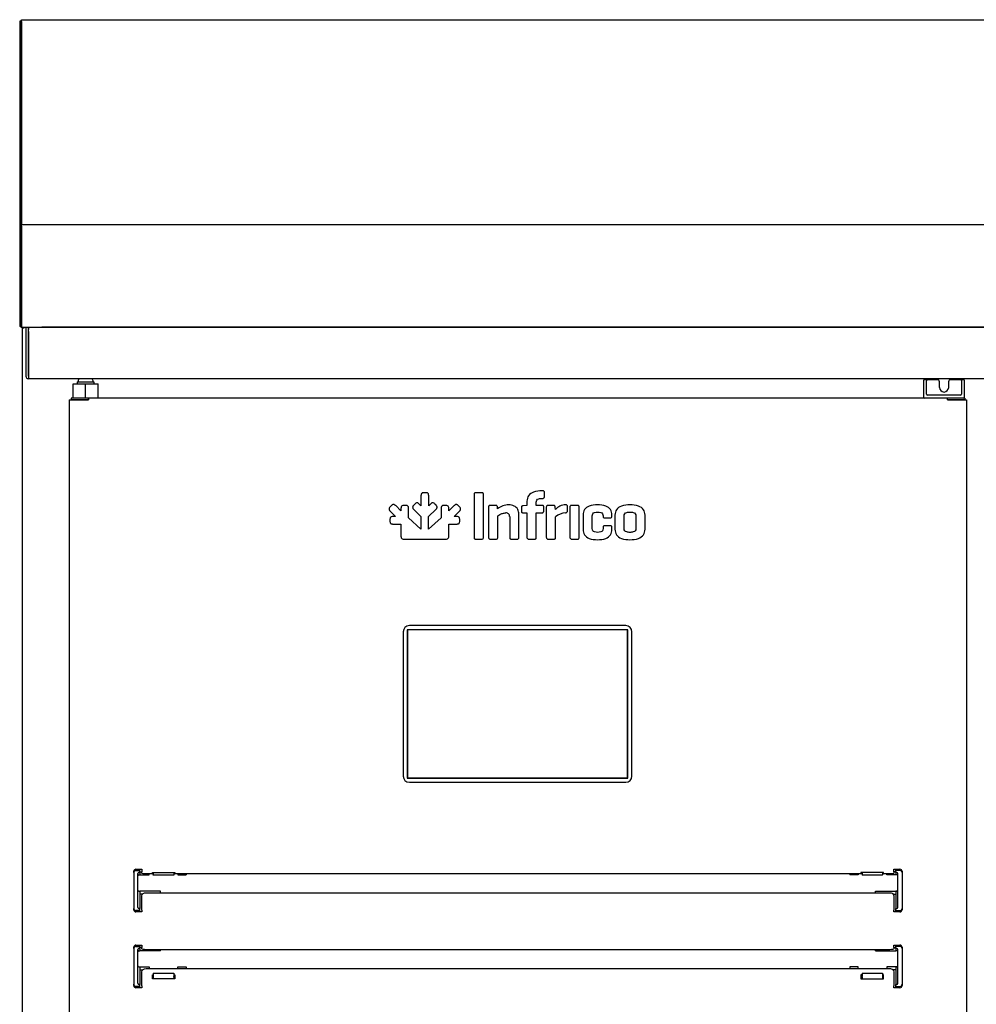
# Model space of a CAD drawing. Units: millimetres. Extents: x 635 to 4107, y 366 to 1401.
# Drawn here: x 2955 to 2978, y 510 to 534 of the extents above; entities that cross this region are included whole.
import ezdxf

# ---------------------------------------------------------------- set-up
doc = ezdxf.new("R2010")
doc.units = ezdxf.units.MM
doc.layers.add('DV30_0', color=7, linetype='Continuous')
doc.layers.add('DV6_0', color=7, linetype='Continuous')

msp = doc.modelspace()

# ---------------------------------------------------------------- linework, layer by layer
at = {"layer": 'DV30_0', "color": 7}
for p, q in [((2954.527, 534.056), (2954.527, 529.646)), ((2954.567, 534.056), (2954.527, 534.056)), ((2954.567, 534.056), (2954.567, 529.646)), ((2954.567, 534.056), (2954.567, 529.581)), ((2954.568, 534.056), (2954.567, 534.056)), ((2954.568, 534.055), (2954.568, 534.096)), ((2954.568, 534.096), (2969.064, 534.096)), ((2954.568, 534.055), (2954.568, 529.598)), ((2969.064, 534.096), (3077.088, 534.096)), ((2954.527, 529.646), (2954.527, 529.096)), ((2954.567, 529.646), (2954.527, 529.646)), ((2954.567, 529.646), (2954.567, 529.096)), ((2954.567, 529.581), (2954.567, 529.096)), ((2954.568, 529.581), (2954.567, 529.581)), ((2954.568, 529.598), (2954.568, 529.597)), ((2954.568, 529.597), (2954.568, 529.096)), ((2954.527, 529.096), (2954.527, 529.055)), ((2954.567, 529.096), (2954.527, 529.096)), ((2954.567, 529.096), (2954.567, 529.096)), ((2954.568, 529.096), (3077.088, 529.096)), ((2954.568, 529.096), (2954.568, 529.096)), ((2954.568, 529.055), (2954.568, 529.096)), ((2954.527, 529.055), (2954.527, 526.636)), ((2954.567, 529.056), (2954.567, 526.636)), ((2954.568, 529.056), (2954.567, 529.056)), ((2954.567, 529.055), (2954.567, 526.636)), ((2954.568, 529.055), (2954.568, 526.636)), ((2954.567, 526.635), (2954.539, 526.607)), ((2954.567, 526.636), (2954.567, 526.636)), ((2954.567, 526.636), (2954.567, 526.636)), ((2954.567, 526.635), (2954.567, 526.595)), ((2954.567, 526.595), (2955.237, 526.595)), ((2954.568, 526.596), (3077.087, 526.596)), ((2954.596, 493.625), (2954.596, 526.565)), ((2954.627, 526.565), (2954.596, 526.565)), ((2954.626, 526.565), (2954.605, 526.586)), ((2954.627, 526.586), (2954.627, 526.595)), ((2954.627, 526.586), (2954.627, 526.565)), ((2954.739, 526.585), (2954.679, 526.585)), ((2954.679, 526.585), (2954.679, 526.485)), ((2954.679, 526.485), (2954.679, 525.395)), ((2954.739, 526.485), (2954.739, 526.585)), ((2954.739, 526.485), (2954.739, 525.395)), ((2954.74, 526.595), (2954.74, 526.535)), ((2954.74, 525.395), (2954.74, 526.535)), ((3076.589, 526.595), (2955.066, 526.595)), ((2955.237, 526.595), (2955.237, 526.596)), ((2955.277, 526.596), (2955.277, 526.595)), ((2956.572, 526.595), (2956.572, 526.596)), ((2956.597, 526.596), (2956.597, 526.595)), ((2969.064, 526.595), (2969.064, 526.596)), ((2969.381, 526.596), (2969.381, 526.595)), ((2973.647, 526.596), (2973.647, 526.595)), ((2975.047, 526.596), (2975.047, 526.595)), ((2975.547, 526.596), (2975.547, 526.595)), ((2954.74, 525.395), (2954.74, 525.335)), ((3076.92, 525.335), (2954.74, 525.335)), ((2955.937, 525.261), (2956.337, 525.261)), ((2955.937, 525.211), (2955.937, 525.261)), ((2956.337, 525.261), (2956.337, 525.211)), ((2976.587, 525.286), (2976.587, 525.029)), ((2976.643, 525.311), (2976.612, 525.311)), ((2976.687, 525.311), (2976.643, 525.311)), ((2976.662, 525.029), (2976.662, 525.28)), ((2976.924, 525.311), (2976.687, 525.311)), ((2976.974, 525.123), (2976.974, 525.261)), ((2977.199, 525.261), (2977.199, 525.123)), ((2977.487, 525.311), (2977.249, 525.311)), ((2977.53, 525.311), (2977.487, 525.311)), ((2977.512, 525.28), (2977.512, 525.029)), ((2977.562, 525.311), (2977.53, 525.311)), ((2977.587, 525.029), (2977.587, 525.286)), ((2955.835, 525.211), (2956.137, 525.211)), ((2955.835, 524.861), (2955.835, 525.211)), ((2956.137, 525.211), (2956.439, 525.211)), ((2956.137, 524.861), (2956.137, 525.211)), ((2956.439, 524.861), (2956.439, 525.211)), ((2976.587, 525.029), (2976.587, 524.955)), ((2976.662, 524.961), (2976.662, 525.029)), ((2977.512, 525.029), (2977.512, 524.961)), ((2977.587, 524.955), (2977.587, 525.029)), ((2955.737, 524.82), (2955.737, 498.57)), ((2955.737, 524.82), (2955.749, 524.82)), ((2955.749, 524.82), (2956.175, 524.82)), ((2956.203, 524.861), (2955.782, 524.861)), ((2955.782, 524.861), (2955.782, 524.821)), ((2956.203, 524.821), (2955.782, 524.821)), ((2955.782, 524.821), (2955.782, 524.821)), ((2955.962, 524.82), (2955.962, 524.821)), ((2956.175, 524.82), (2956.204, 524.82)), ((2977.17, 524.861), (2956.203, 524.861)), ((2956.203, 524.821), (2956.203, 524.861)), ((2956.204, 524.849), (2956.204, 524.82)), ((2976.587, 524.955), (2976.587, 524.886)), ((2976.662, 524.958), (2976.662, 524.961)), ((2977.487, 524.936), (2976.687, 524.936)), ((2977.17, 524.821), (2977.17, 524.861)), ((2977.592, 524.861), (2977.17, 524.861)), ((2977.17, 524.82), (2977.17, 524.849)), ((2977.592, 524.821), (2977.17, 524.821)), ((2977.17, 524.82), (2977.199, 524.82)), ((2977.199, 524.82), (2977.625, 524.82)), ((2977.237, 524.82), (2977.237, 524.821)), ((2977.512, 524.961), (2977.512, 524.958)), ((2977.587, 524.886), (2977.587, 524.955)), ((2977.592, 524.861), (2977.592, 524.821)), ((2977.592, 524.821), (2977.592, 524.821)), ((2977.625, 524.82), (2977.637, 524.82)), ((2977.637, 524.82), (2977.637, 498.57)), ((2969.317, 519.309), (2964.037, 519.309)), ((2963.887, 519.159), (2963.887, 515.639)), ((2969.367, 519.209), (2963.987, 519.209)), ((2963.987, 519.209), (2963.987, 515.589)), ((2963.992, 519.204), (2963.992, 515.594)), ((2969.362, 519.204), (2963.992, 519.204)), ((2969.362, 515.594), (2969.362, 519.204)), ((2969.367, 515.589), (2969.367, 519.209)), ((2969.467, 515.639), (2969.467, 519.159)), ((2963.987, 515.589), (2969.367, 515.589)), ((2963.992, 515.594), (2969.362, 515.594)), ((2964.037, 515.489), (2969.317, 515.489)), ((2957.312, 513.282), (2957.312, 513.314)), ((2957.312, 513.282), (2957.312, 512.407)), ((2957.362, 513.364), (2957.512, 513.364)), ((2957.362, 513.332), (2957.462, 513.332)), ((2957.412, 512.431), (2957.412, 513.257)), ((2957.437, 513.282), (2957.462, 513.282)), ((2957.437, 513.229), (2957.462, 513.229)), ((2957.462, 513.332), (2957.462, 513.364)), ((2957.462, 513.307), (2957.462, 513.332)), ((2957.462, 513.282), (2957.462, 513.307)), ((2957.462, 513.304), (2957.512, 513.304)), ((2957.462, 513.282), (2957.462, 513.229)), ((2957.462, 513.229), (2957.687, 513.229)), ((2957.512, 513.364), (2957.512, 513.344)), ((2957.512, 513.344), (2957.512, 513.304)), ((2957.512, 513.269), (2957.512, 513.304)), ((2957.787, 513.252), (2957.612, 513.252)), ((2957.687, 513.229), (2957.687, 513.252)), ((2957.767, 513.268), (2957.767, 513.289)), ((2957.767, 513.289), (2958.317, 513.289)), ((2957.787, 513.268), (2957.767, 513.268)), ((2957.787, 513.289), (2957.787, 513.226)), ((2957.787, 513.223), (2957.787, 513.226)), ((2958.287, 513.223), (2957.787, 513.223)), ((2958.287, 513.289), (2958.287, 513.226)), ((2958.317, 513.268), (2958.287, 513.268)), ((2975.087, 513.252), (2958.287, 513.252)), ((2958.287, 513.226), (2958.287, 513.223)), ((2958.317, 513.289), (2958.317, 513.268)), ((2958.387, 513.252), (2958.387, 513.229)), ((2958.387, 513.229), (2958.587, 513.229)), ((2958.587, 513.252), (2958.587, 513.229)), ((2974.787, 513.252), (2974.787, 513.229)), ((2974.987, 513.229), (2974.787, 513.229)), ((2974.987, 513.252), (2974.987, 513.229)), ((2975.057, 513.289), (2975.057, 513.268)), ((2975.607, 513.289), (2975.057, 513.289)), ((2975.057, 513.268), (2975.087, 513.268)), ((2975.087, 513.289), (2975.087, 513.226)), ((2975.087, 513.226), (2975.087, 513.223)), ((2975.587, 513.223), (2975.087, 513.223)), ((2975.587, 513.289), (2975.587, 513.226)), ((2975.587, 513.268), (2975.607, 513.268)), ((2975.762, 513.252), (2975.587, 513.252)), ((2975.587, 513.223), (2975.587, 513.226)), ((2975.607, 513.268), (2975.607, 513.289)), ((2975.687, 513.229), (2975.687, 513.252)), ((2975.912, 513.229), (2975.687, 513.229)), ((2975.862, 513.344), (2975.862, 513.364)), ((2975.862, 513.364), (2976.012, 513.364)), ((2975.862, 513.304), (2975.862, 513.344)), ((2975.862, 513.304), (2975.862, 513.269)), ((2975.912, 513.304), (2975.862, 513.304)), ((2975.912, 513.332), (2975.912, 513.364)), ((2976.012, 513.332), (2975.912, 513.332)), ((2975.912, 513.307), (2975.912, 513.332)), ((2975.912, 513.282), (2975.912, 513.307)), ((2975.912, 513.282), (2975.912, 513.229)), ((2975.937, 513.282), (2975.912, 513.282)), ((2975.937, 513.229), (2975.912, 513.229)), ((2975.962, 512.431), (2975.962, 513.257)), ((2976.062, 513.314), (2976.062, 513.282)), ((2976.062, 513.282), (2976.062, 512.407)), ((2957.437, 512.832), (2957.462, 512.832)), ((2957.962, 512.832), (2957.462, 512.832)), ((2957.462, 512.832), (2957.462, 512.406)), ((2957.528, 512.757), (2957.462, 512.757)), ((2957.612, 512.791), (2975.762, 512.791)), ((2957.962, 512.791), (2957.962, 512.832)), ((2975.412, 512.832), (2975.912, 512.832)), ((2975.412, 512.791), (2975.412, 512.832)), ((2975.846, 512.757), (2975.912, 512.757)), ((2975.912, 512.832), (2975.912, 512.406)), ((2975.937, 512.832), (2975.912, 512.832)), ((2957.512, 512.37), (2957.512, 512.715)), ((2975.862, 512.715), (2975.862, 512.37)), ((2957.312, 512.374), (2957.312, 512.407)), ((2957.462, 512.357), (2957.362, 512.357)), ((2957.512, 512.324), (2957.362, 512.324)), ((2957.462, 512.406), (2957.437, 512.406)), ((2957.462, 512.381), (2957.462, 512.406)), ((2957.462, 512.357), (2957.462, 512.381)), ((2957.462, 512.324), (2957.462, 512.357)), ((2957.512, 512.37), (2957.512, 512.344)), ((2957.512, 512.344), (2957.512, 512.324)), ((2975.862, 512.344), (2975.862, 512.37)), ((2975.862, 512.324), (2975.862, 512.344)), ((2976.012, 512.324), (2975.862, 512.324)), ((2975.912, 512.406), (2975.937, 512.406)), ((2975.912, 512.381), (2975.912, 512.406)), ((2975.912, 512.357), (2975.912, 512.381)), ((2975.912, 512.324), (2975.912, 512.357)), ((2975.912, 512.357), (2976.012, 512.357)), ((2976.062, 512.407), (2976.062, 512.374)), ((2957.312, 511.432), (2957.312, 511.464)), ((2957.312, 511.432), (2957.312, 510.557)), ((2957.362, 511.514), (2957.512, 511.514)), ((2957.362, 511.482), (2957.462, 511.482)), ((2957.412, 510.581), (2957.412, 511.406)), ((2957.437, 511.431), (2957.462, 511.431)), ((2957.437, 511.378), (2957.462, 511.378)), ((2957.462, 511.482), (2957.462, 511.514)), ((2957.462, 511.456), (2957.462, 511.482)), ((2957.462, 511.431), (2957.462, 511.456)), ((2957.512, 511.453), (2957.462, 511.453)), ((2957.462, 511.431), (2957.462, 511.378)), ((2957.962, 511.378), (2957.462, 511.378)), ((2957.512, 511.514), (2957.512, 511.494)), ((2957.512, 511.494), (2957.512, 511.454)), ((2957.512, 511.419), (2957.512, 511.454)), ((2975.762, 511.402), (2957.612, 511.402)), ((2957.962, 511.378), (2957.962, 511.402)), ((2975.412, 511.378), (2975.412, 511.402)), ((2975.412, 511.378), (2975.912, 511.378)), ((2975.862, 511.494), (2975.862, 511.514)), ((2975.862, 511.514), (2976.012, 511.514)), ((2975.862, 511.454), (2975.862, 511.494)), ((2975.862, 511.454), (2975.862, 511.419)), ((2975.862, 511.453), (2975.912, 511.453)), ((2975.912, 511.482), (2975.912, 511.514)), ((2976.012, 511.482), (2975.912, 511.482)), ((2975.912, 511.456), (2975.912, 511.482)), ((2975.912, 511.431), (2975.912, 511.456)), ((2975.912, 511.431), (2975.912, 511.378)), ((2975.937, 511.431), (2975.912, 511.431)), ((2975.937, 511.378), (2975.912, 511.378)), ((2975.962, 510.581), (2975.962, 511.406)), ((2976.062, 511.464), (2976.062, 511.432)), ((2976.062, 511.432), (2976.062, 510.557)), ((2957.437, 510.981), (2957.462, 510.981)), ((2957.462, 510.982), (2957.687, 510.982)), ((2957.462, 510.982), (2957.462, 510.981)), ((2957.462, 510.981), (2957.462, 510.556)), ((2957.462, 510.907), (2957.528, 510.907)), ((2957.512, 510.52), (2957.512, 510.865)), ((2957.612, 510.941), (2975.762, 510.941)), ((2957.687, 510.982), (2957.687, 510.941)), ((2957.787, 510.826), (2957.787, 510.829)), ((2957.787, 510.829), (2958.287, 510.829)), ((2957.787, 510.826), (2957.787, 510.748)), ((2958.287, 510.829), (2958.287, 510.826)), ((2958.287, 510.826), (2958.287, 510.748)), ((2958.387, 510.982), (2958.587, 510.982)), ((2958.387, 510.941), (2958.387, 510.982)), ((2958.587, 510.982), (2958.587, 510.941)), ((2974.787, 510.982), (2974.787, 510.941)), ((2974.987, 510.982), (2974.787, 510.982)), ((2974.987, 510.941), (2974.987, 510.982)), ((2975.087, 510.829), (2975.087, 510.826)), ((2975.087, 510.829), (2975.587, 510.829)), ((2975.087, 510.826), (2975.087, 510.748)), ((2975.587, 510.826), (2975.587, 510.829)), ((2975.587, 510.826), (2975.587, 510.748)), ((2975.912, 510.982), (2975.687, 510.982)), ((2975.687, 510.982), (2975.687, 510.941)), ((2975.912, 510.907), (2975.846, 510.907)), ((2975.862, 510.865), (2975.862, 510.52)), ((2975.912, 510.982), (2975.912, 510.981)), ((2975.912, 510.981), (2975.912, 510.556)), ((2975.937, 510.981), (2975.912, 510.981)), ((2957.767, 510.693), (2957.767, 510.788)), ((2957.767, 510.788), (2957.787, 510.788)), ((2957.767, 510.763), (2957.787, 510.763)), ((2958.317, 510.693), (2957.767, 510.693)), ((2957.787, 510.748), (2957.787, 510.731)), ((2957.787, 510.731), (2957.787, 510.693)), ((2958.287, 510.788), (2958.317, 510.788)), ((2958.287, 510.763), (2958.317, 510.763)), ((2958.287, 510.731), (2958.287, 510.748)), ((2958.287, 510.731), (2958.287, 510.693)), ((2958.317, 510.788), (2958.317, 510.693)), ((2975.087, 510.788), (2975.057, 510.788)), ((2975.057, 510.788), (2975.057, 510.693)), ((2975.087, 510.763), (2975.057, 510.763)), ((2975.057, 510.693), (2975.607, 510.693)), ((2975.087, 510.731), (2975.087, 510.748)), ((2975.087, 510.731), (2975.087, 510.693)), ((2975.607, 510.788), (2975.587, 510.788)), ((2975.607, 510.763), (2975.587, 510.763)), ((2975.587, 510.748), (2975.587, 510.731)), ((2975.587, 510.731), (2975.587, 510.693)), ((2975.607, 510.693), (2975.607, 510.788)), ((2957.312, 510.524), (2957.312, 510.557)), ((2957.462, 510.507), (2957.362, 510.507)), ((2957.512, 510.474), (2957.362, 510.474)), ((2957.462, 510.556), (2957.437, 510.556)), ((2957.462, 510.531), (2957.462, 510.556)), ((2957.462, 510.507), (2957.462, 510.531)), ((2957.462, 510.474), (2957.462, 510.507)), ((2957.512, 510.52), (2957.512, 510.494)), ((2957.512, 510.494), (2957.512, 510.474)), ((2975.862, 510.494), (2975.862, 510.52)), ((2975.862, 510.474), (2975.862, 510.494)), ((2976.012, 510.474), (2975.862, 510.474)), ((2975.912, 510.556), (2975.937, 510.556)), ((2975.912, 510.531), (2975.912, 510.556)), ((2975.912, 510.507), (2975.912, 510.531)), ((2975.912, 510.474), (2975.912, 510.507)), ((2975.912, 510.507), (2976.012, 510.507)), ((2976.062, 510.557), (2976.062, 510.524))]:
    msp.add_line(p, q, dxfattribs=at)
for centre, radius, start, end in [((2954.568, 529.055), 0.0406, 90, 180), ((2954.567, 526.636), 0.0405, 180, 225), ((2954.568, 526.636), 0.0407, 225.1273, 269.8727), ((2954.567, 526.636), 0.0005, 180, 225), ((2954.567, 526.636), 0.000516, 225.4005, 269.0489), ((2955.488, 526.634), 0.92, 179.8589, 182.3808), ((2954.627, 526.565), 0.0305, 135, 180), ((2954.627, 526.565), 0.0005, 135, 180), ((2954.627, 526.565), 0.000513, 90.7735, 134.6403), ((2955.237, 526.636), 0.0405, 270, 279.0125), ((2975.073, 526.595), 0.0255, 177.7525, 180), ((2954.74, 525.395), 0.0605, 180, 270), ((2954.74, 525.395), 0.0005, 180, 270), ((2956.049, 525.261), 0.1, 132.5993, 180), ((2956.224, 525.261), 0.1, 0, 47.4007), ((2976.612, 525.286), 0.025, 90, 180), ((2976.644, 525.29), 0.0211, 82.682, 90.6264), ((2976.924, 525.261), 0.05, 0, 90), ((2977.249, 525.261), 0.05, 90, 180), ((2977.53, 525.289), 0.0221, 89.5641, 97.1274), ((2977.562, 525.286), 0.025, 0, 90), ((2977.087, 525.123), 0.113, 180, 0), ((2956.057, 524.85), 0.146, 359.5891, 4.2334), ((2956.203, 524.82), 0.000717, 52.2924, 86.5954), ((2976.612, 524.886), 0.025, 180, 270), ((2976.687, 524.961), 0.025, 186.5817, 270), ((2977.316, 524.85), 0.146, 175.7666, 180.4109), ((2977.17, 524.82), 0.000717, 93.4053, 127.7075), ((2977.487, 524.961), 0.025, 270, 353.4183), ((2977.562, 524.886), 0.025, 270, 0), ((2964.037, 519.159), 0.15, 90, 180), ((2969.317, 519.159), 0.15, 0, 90), ((2964.037, 515.639), 0.15, 180, 270), ((2969.317, 515.639), 0.15, 270, 0), ((2957.362, 513.314), 0.05, 90, 180), ((2957.362, 513.282), 0.05, 90, 180), ((2957.437, 513.257), 0.025, 90, 180), ((2957.437, 513.204), 0.025, 90, 180), ((2975.937, 513.257), 0.025, 0, 90), ((2975.937, 513.204), 0.025, 0, 90), ((2976.012, 513.314), 0.05, 0, 90), ((2976.012, 513.282), 0.05, 0, 90), ((2957.437, 512.857), 0.025, 180, 270), ((2975.937, 512.857), 0.025, 270, 0), ((2957.362, 512.407), 0.05, 180, 270), ((2957.362, 512.374), 0.05, 180, 270), ((2957.437, 512.431), 0.025, 180, 270), ((2975.937, 512.431), 0.025, 270, 0), ((2976.012, 512.407), 0.05, 270, 0), ((2976.012, 512.374), 0.05, 270, 0), ((2957.362, 511.464), 0.05, 90, 180), ((2957.362, 511.432), 0.05, 90, 180), ((2957.437, 511.406), 0.025, 90, 180), ((2957.437, 511.353), 0.025, 90, 180), ((2975.937, 511.406), 0.025, 0, 90), ((2975.937, 511.353), 0.025, 0, 90), ((2976.012, 511.464), 0.05, 0, 90), ((2976.012, 511.432), 0.05, 0, 90), ((2957.437, 511.006), 0.025, 180, 270), ((2975.937, 511.006), 0.025, 270, 0), ((2957.437, 510.581), 0.025, 180, 270), ((2975.937, 510.581), 0.025, 270, 0), ((2957.362, 510.557), 0.05, 180, 270), ((2957.362, 510.524), 0.05, 180, 270), ((2976.012, 510.557), 0.05, 270, 0), ((2976.012, 510.524), 0.05, 270, 0)]:
    msp.add_arc(centre, radius, start, end, dxfattribs=at)
at = {"layer": 'DV30_0', "color": 7, "extrusion": (0, 0, -1)}
for centre, major_axis, ratio, start_param, end_param in [((2957.612, 513.269), (0.1, 0), 0.173648, 1.570796, 3.141593), ((2975.762, 513.269), (0.1, 0), 0.173648, 0, 1.570796), ((2957.612, 512.715), (-0.1, 0), 0.766044, 0, 1.570796), ((2975.762, 512.715), (-0.1, 0), 0.766044, 1.570796, 3.141593), ((2957.612, 511.419), (0.1, 0), 0.173648, 1.570796, 3.141593), ((2975.762, 511.419), (0.1, 0), 0.173648, 0, 1.570796), ((2957.612, 510.865), (-0.1, 0), 0.766044, 0, 1.570796), ((2975.762, 510.865), (-0.1, 0), 0.766044, 1.570796, 3.141593)]:
    msp.add_ellipse(centre, major_axis=major_axis, ratio=ratio, start_param=start_param, end_param=end_param, dxfattribs=at)
at = {"layer": 'DV30_0', "color": 7}
for points in [[(2976.666, 525.286), (2976.666, 525.292), (2976.663, 525.298), (2976.656, 525.307), (2976.651, 525.31), (2976.646, 525.311)], [(2977.527, 525.311), (2977.522, 525.31), (2977.517, 525.307), (2977.51, 525.298), (2977.508, 525.292), (2977.508, 525.286)]]:
    msp.add_open_spline(points, degree=3, knots=[0, 0, 0, 0, 0.5, 0.5, 1, 1, 1, 1], dxfattribs=at)
at = {"layer": 'DV6_0', "color": 7}
for p, q in [((2967.291, 522.599), (2967.276, 522.599)), ((2964.321, 522.479), (2964.321, 522.235)), ((2964.438, 522.554), (2964.392, 522.554)), ((2964.509, 522.235), (2964.509, 522.479)), ((2965.615, 522.51), (2965.615, 521.465)), ((2965.805, 522.554), (2965.656, 522.554)), ((2965.846, 521.465), (2965.846, 522.51)), ((2966.907, 522.347), (2966.907, 522.241)), ((2967.276, 522.414), (2967.291, 522.414)), ((2967.334, 522.459), (2967.334, 522.558)), ((2963.6, 522.24), (2963.568, 522.208)), ((2963.571, 522.104), (2963.699, 521.976)), ((2963.832, 522.109), (2963.704, 522.237)), ((2963.832, 522.168), (2963.832, 522.109)), ((2963.949, 522.244), (2963.903, 522.244)), ((2964.019, 521.937), (2964.02, 522.168)), ((2964.176, 522.28), (2964.143, 522.248)), ((2964.147, 522.144), (2964.321, 521.971)), ((2964.321, 522.235), (2964.28, 522.277)), ((2964.508, 521.972), (2964.684, 522.144)), ((2964.551, 522.277), (2964.509, 522.235)), ((2964.688, 522.248), (2964.655, 522.28)), ((2964.811, 522.168), (2964.812, 521.937)), ((2964.928, 522.244), (2964.881, 522.244)), ((2964.881, 522.244), (2964.881, 522.244)), ((2964.999, 522.109), (2964.998, 522.168)), ((2965.127, 522.237), (2964.999, 522.109)), ((2965.132, 521.976), (2965.26, 522.104)), ((2965.263, 522.208), (2965.231, 522.24)), ((2965.97, 522.203), (2965.97, 521.465)), ((2966.145, 522.244), (2966.013, 522.244)), ((2966.189, 522.162), (2966.186, 522.203)), ((2966.774, 522.191), (2966.774, 522.106)), ((2966.902, 522.241), (2966.815, 522.232)), ((2966.907, 522.241), (2966.902, 522.241)), ((2967.133, 522.241), (2967.133, 522.321)), ((2967.276, 522.241), (2967.133, 522.241)), ((2967.318, 522.106), (2967.318, 522.202)), ((2967.38, 522.203), (2967.38, 521.465)), ((2967.555, 522.244), (2967.423, 522.244)), ((2967.601, 522.143), (2967.596, 522.203)), ((2967.896, 522.107), (2967.896, 522.217)), ((2967.956, 522.202), (2967.956, 521.465)), ((2968.141, 522.244), (2967.999, 522.244)), ((2968.181, 521.465), (2968.181, 522.202)), ((2963.564, 521.904), (2963.564, 521.858)), ((2963.699, 521.976), (2963.64, 521.975)), ((2964.321, 521.661), (2964.019, 521.937)), ((2964.321, 521.971), (2964.321, 521.661)), ((2964.508, 521.661), (2964.508, 521.972)), ((2964.812, 521.937), (2964.508, 521.661)), ((2965.191, 521.975), (2965.132, 521.976)), ((2965.267, 521.858), (2965.267, 521.904)), ((2966.195, 521.465), (2966.195, 521.986)), ((2966.486, 521.972), (2966.486, 521.465)), ((2966.712, 521.465), (2966.712, 522.028)), ((2966.815, 522.063), (2966.907, 522.063)), ((2966.907, 522.063), (2966.907, 521.465)), ((2967.133, 522.063), (2967.276, 522.063)), ((2967.133, 521.465), (2967.133, 522.063)), ((2967.604, 521.465), (2967.604, 521.962)), ((2968.277, 522.006), (2968.277, 521.66)), ((2968.501, 521.678), (2968.501, 521.989)), ((2968.765, 521.989), (2968.765, 521.977)), ((2968.808, 521.936), (2968.94, 521.936)), ((2968.981, 521.977), (2968.981, 522.006)), ((2969.052, 522.006), (2969.052, 521.66)), ((2969.276, 521.679), (2969.276, 521.987)), ((2969.568, 521.987), (2969.568, 521.679)), ((2969.792, 521.66), (2969.792, 522.006)), ((2963.639, 521.788), (2963.64, 521.788)), ((2963.64, 521.788), (2963.832, 521.789)), ((2963.832, 521.789), (2963.832, 521.492)), ((2964.999, 521.492), (2964.999, 521.789)), ((2964.999, 521.789), (2965.191, 521.788)), ((2968.765, 521.703), (2968.765, 521.678)), ((2968.94, 521.746), (2968.808, 521.746)), ((2968.981, 521.66), (2968.981, 521.703)), ((2963.908, 521.421), (2964.323, 521.421)), ((2964.323, 521.421), (2964.923, 521.421)), ((2965.656, 521.421), (2965.805, 521.421)), ((2966.013, 521.421), (2966.155, 521.421)), ((2966.53, 521.421), (2966.669, 521.421)), ((2966.95, 521.421), (2967.092, 521.421)), ((2967.423, 521.421), (2967.565, 521.421)), ((2967.999, 521.421), (2968.141, 521.421))]:
    msp.add_line(p, q, dxfattribs=at)
for centre, radius, start, end in [((2966.459, 521.833), 0.425, 89.3301, 129.2484), ((2967.277, 522.104), 0.0414, 267.9531, 2.0257), ((2967.859, 521.91), 0.348, 91.3804, 137.9173), ((2966.397, 521.974), 0.0885, 358.4288, 92.6372), ((2967.873, 521.658), 0.405, 93.0597, 131.5017), ((2968.942, 521.976), 0.0397, 267.9084, 2.0916)]:
    msp.add_arc(centre, radius, start, end, dxfattribs=at)
for points, knots in [([(2967.276, 522.599), (2967.206, 522.596), (2967.086, 522.59), (2966.93, 522.494), (2966.915, 522.395), (2966.907, 522.347)], [0, 0, 0, 0, 0.421123, 0.721352, 1, 1, 1, 1]), ([(2967.334, 522.558), (2967.333, 522.567), (2967.333, 522.582), (2967.314, 522.599), (2967.299, 522.599), (2967.291, 522.599)], [0, 0, 0, 0, 0.362948, 0.643627, 1, 1, 1, 1]), ([(2964.392, 522.554), (2964.378, 522.554), (2964.352, 522.552), (2964.323, 522.52), (2964.322, 522.494), (2964.321, 522.479)], [0, 0, 0, 0, 0.347108, 0.631397, 1, 1, 1, 1]), ([(2964.509, 522.479), (2964.509, 522.494), (2964.508, 522.52), (2964.479, 522.552), (2964.453, 522.554), (2964.438, 522.554)], [0, 0, 0, 0, 0.368552, 0.652838, 1, 1, 1, 1]), ([(2965.656, 522.554), (2965.647, 522.554), (2965.632, 522.553), (2965.615, 522.534), (2965.615, 522.518), (2965.615, 522.51)], [0, 0, 0, 0, 0.355174, 0.634397, 1, 1, 1, 1]), ([(2965.846, 522.51), (2965.846, 522.518), (2965.846, 522.534), (2965.829, 522.553), (2965.813, 522.554), (2965.805, 522.554)], [0, 0, 0, 0, 0.365555, 0.644776, 1, 1, 1, 1]), ([(2967.133, 522.321), (2967.136, 522.34), (2967.141, 522.379), (2967.203, 522.412), (2967.249, 522.413), (2967.276, 522.414)], [0, 0, 0, 0, 0.284408, 0.576594, 1, 1, 1, 1]), ([(2967.291, 522.414), (2967.299, 522.414), (2967.315, 522.415), (2967.333, 522.434), (2967.333, 522.45), (2967.334, 522.459)], [0, 0, 0, 0, 0.347518, 0.635823, 1, 1, 1, 1]), ([(2963.568, 522.208), (2963.558, 522.197), (2963.541, 522.178), (2963.543, 522.134), (2963.561, 522.115), (2963.571, 522.104)], [0, 0, 0, 0, 0.347284, 0.631588, 1, 1, 1, 1]), ([(2963.653, 522.266), (2963.647, 522.265), (2963.635, 522.265), (2963.616, 522.255), (2963.606, 522.245), (2963.6, 522.24)], [0, 0, 0, 0, 0.290132, 0.610779, 1, 1, 1, 1]), ([(2963.704, 522.237), (2963.698, 522.242), (2963.688, 522.252), (2963.67, 522.263), (2963.658, 522.265), (2963.653, 522.266)], [0, 0, 0, 0, 0.396236, 0.719668, 1, 1, 1, 1]), ([(2963.903, 522.244), (2963.889, 522.243), (2963.863, 522.241), (2963.834, 522.209), (2963.833, 522.183), (2963.832, 522.168)], [0, 0, 0, 0, 0.346115, 0.630846, 1, 1, 1, 1]), ([(2964.002, 522.227), (2963.998, 522.23), (2963.989, 522.238), (2963.97, 522.243), (2963.957, 522.243), (2963.949, 522.244)], [0, 0, 0, 0, 0.293061, 0.618745, 1, 1, 1, 1]), ([(2964.02, 522.168), (2964.02, 522.176), (2964.019, 522.191), (2964.014, 522.212), (2964.006, 522.222), (2964.002, 522.227)], [0, 0, 0, 0, 0.398239, 0.720517, 1, 1, 1, 1]), ([(2964.143, 522.248), (2964.138, 522.242), (2964.129, 522.232), (2964.119, 522.216), (2964.118, 522.204), (2964.117, 522.198)], [0, 0, 0, 0, 0.388301, 0.710287, 1, 1, 1, 1]), ([(2964.117, 522.198), (2964.118, 522.192), (2964.12, 522.18), (2964.131, 522.161), (2964.141, 522.15), (2964.147, 522.144)], [0, 0, 0, 0, 0.27946, 0.601747, 1, 1, 1, 1]), ([(2964.28, 522.277), (2964.268, 522.287), (2964.249, 522.306), (2964.205, 522.307), (2964.186, 522.29), (2964.176, 522.28)], [0, 0, 0, 0, 0.372795, 0.653627, 1, 1, 1, 1]), ([(2964.655, 522.28), (2964.645, 522.29), (2964.626, 522.307), (2964.582, 522.306), (2964.562, 522.287), (2964.551, 522.277)], [0, 0, 0, 0, 0.346429, 0.627367, 1, 1, 1, 1]), ([(2964.684, 522.144), (2964.69, 522.15), (2964.7, 522.161), (2964.711, 522.18), (2964.713, 522.192), (2964.713, 522.198)], [0, 0, 0, 0, 0.398229, 0.720515, 1, 1, 1, 1]), ([(2964.713, 522.198), (2964.713, 522.204), (2964.712, 522.216), (2964.702, 522.232), (2964.693, 522.242), (2964.688, 522.248)], [0, 0, 0, 0, 0.289703, 0.611643, 1, 1, 1, 1]), ([(2964.829, 522.227), (2964.825, 522.222), (2964.817, 522.212), (2964.812, 522.191), (2964.811, 522.176), (2964.811, 522.168)], [0, 0, 0, 0, 0.279428, 0.601729, 1, 1, 1, 1]), ([(2964.881, 522.244), (2964.874, 522.243), (2964.86, 522.243), (2964.842, 522.238), (2964.833, 522.23), (2964.829, 522.227)], [0, 0, 0, 0, 0.387689, 0.709761, 1, 1, 1, 1]), ([(2964.998, 522.168), (2964.998, 522.183), (2964.997, 522.209), (2964.968, 522.241), (2964.942, 522.243), (2964.928, 522.244)], [0, 0, 0, 0, 0.369293, 0.653995, 1, 1, 1, 1]), ([(2965.178, 522.266), (2965.172, 522.265), (2965.161, 522.263), (2965.143, 522.252), (2965.133, 522.242), (2965.127, 522.237)], [0, 0, 0, 0, 0.28026, 0.603724, 1, 1, 1, 1]), ([(2965.231, 522.24), (2965.225, 522.245), (2965.214, 522.255), (2965.196, 522.265), (2965.184, 522.265), (2965.178, 522.266)], [0, 0, 0, 0, 0.387449, 0.706749, 1, 1, 1, 1]), ([(2965.26, 522.104), (2965.27, 522.115), (2965.288, 522.134), (2965.29, 522.178), (2965.273, 522.197), (2965.263, 522.208)], [0, 0, 0, 0, 0.368438, 0.65272, 1, 1, 1, 1]), ([(2966.013, 522.244), (2966.004, 522.244), (2965.989, 522.244), (2965.971, 522.226), (2965.97, 522.212), (2965.97, 522.203)], [0, 0, 0, 0, 0.368331, 0.648877, 1, 1, 1, 1]), ([(2966.186, 522.203), (2966.186, 522.211), (2966.185, 522.226), (2966.168, 522.244), (2966.153, 522.244), (2966.145, 522.244)], [0, 0, 0, 0, 0.360431, 0.635016, 1, 1, 1, 1]), ([(2966.712, 522.028), (2966.707, 522.07), (2966.697, 522.151), (2966.596, 522.245), (2966.51, 522.253), (2966.464, 522.258)], [0, 0, 0, 0, 0.324706, 0.634875, 1, 1, 1, 1]), ([(2966.815, 522.232), (2966.806, 522.231), (2966.792, 522.23), (2966.774, 522.214), (2966.774, 522.199), (2966.774, 522.191)], [0, 0, 0, 0, 0.368989, 0.647198, 1, 1, 1, 1]), ([(2966.774, 522.106), (2966.774, 522.097), (2966.774, 522.082), (2966.791, 522.064), (2966.806, 522.063), (2966.815, 522.063)], [0, 0, 0, 0, 0.368247, 0.648753, 1, 1, 1, 1]), ([(2967.318, 522.202), (2967.318, 522.21), (2967.317, 522.224), (2967.299, 522.24), (2967.284, 522.241), (2967.276, 522.241)], [0, 0, 0, 0, 0.353406, 0.635842, 1, 1, 1, 1]), ([(2967.423, 522.244), (2967.414, 522.244), (2967.399, 522.244), (2967.381, 522.226), (2967.38, 522.212), (2967.38, 522.203)], [0, 0, 0, 0, 0.368387, 0.64892, 1, 1, 1, 1]), ([(2967.596, 522.203), (2967.595, 522.211), (2967.594, 522.226), (2967.578, 522.244), (2967.563, 522.244), (2967.555, 522.244)], [0, 0, 0, 0, 0.360405, 0.634953, 1, 1, 1, 1]), ([(2967.896, 522.217), (2967.895, 522.225), (2967.894, 522.24), (2967.875, 522.257), (2967.86, 522.258), (2967.851, 522.258)], [0, 0, 0, 0, 0.346591, 0.63122, 1, 1, 1, 1]), ([(2967.851, 522.063), (2967.86, 522.064), (2967.876, 522.065), (2967.894, 522.083), (2967.895, 522.099), (2967.896, 522.107)], [0, 0, 0, 0, 0.361271, 0.646101, 1, 1, 1, 1]), ([(2967.999, 522.244), (2967.99, 522.244), (2967.975, 522.244), (2967.957, 522.226), (2967.956, 522.21), (2967.956, 522.202)], [0, 0, 0, 0, 0.360545, 0.639455, 1, 1, 1, 1]), ([(2968.181, 522.202), (2968.181, 522.21), (2968.18, 522.225), (2968.164, 522.244), (2968.149, 522.244), (2968.141, 522.244)], [0, 0, 0, 0, 0.373201, 0.649809, 1, 1, 1, 1]), ([(2968.63, 522.258), (2968.561, 522.255), (2968.444, 522.251), (2968.295, 522.151), (2968.283, 522.054), (2968.277, 522.006)], [0, 0, 0, 0, 0.422522, 0.717291, 1, 1, 1, 1]), ([(2968.981, 522.006), (2968.975, 522.054), (2968.963, 522.151), (2968.815, 522.251), (2968.699, 522.255), (2968.63, 522.258)], [0, 0, 0, 0, 0.283578, 0.578568, 1, 1, 1, 1]), ([(2969.422, 522.258), (2969.352, 522.255), (2969.231, 522.249), (2969.075, 522.153), (2969.059, 522.054), (2969.052, 522.006)], [0, 0, 0, 0, 0.420972, 0.721792, 1, 1, 1, 1]), ([(2969.792, 522.006), (2969.784, 522.054), (2969.769, 522.153), (2969.612, 522.249), (2969.492, 522.255), (2969.422, 522.258)], [0, 0, 0, 0, 0.278208, 0.579036, 1, 1, 1, 1]), ([(2963.64, 521.975), (2963.625, 521.975), (2963.599, 521.974), (2963.566, 521.945), (2963.565, 521.919), (2963.564, 521.904)], [0, 0, 0, 0, 0.369088, 0.653822, 1, 1, 1, 1]), ([(2963.564, 521.858), (2963.564, 521.851), (2963.565, 521.838), (2963.57, 521.819), (2963.578, 521.81), (2963.581, 521.805)], [0, 0, 0, 0, 0.388402, 0.710432, 1, 1, 1, 1]), ([(2965.267, 521.904), (2965.266, 521.919), (2965.264, 521.945), (2965.232, 521.974), (2965.206, 521.975), (2965.191, 521.975)], [0, 0, 0, 0, 0.346249, 0.630976, 1, 1, 1, 1]), ([(2965.25, 521.805), (2965.253, 521.81), (2965.261, 521.819), (2965.266, 521.838), (2965.266, 521.851), (2965.267, 521.858)], [0, 0, 0, 0, 0.289479, 0.611523, 1, 1, 1, 1]), ([(2966.195, 521.986), (2966.21, 521.997), (2966.247, 522.022), (2966.313, 522.054), (2966.366, 522.06), (2966.393, 522.063)], [0, 0, 0, 0, 0.26899, 0.617318, 1, 1, 1, 1]), ([(2968.501, 521.989), (2968.503, 522.008), (2968.506, 522.044), (2968.564, 522.079), (2968.607, 522.08), (2968.633, 522.08)], [0, 0, 0, 0, 0.291301, 0.571919, 1, 1, 1, 1]), ([(2968.633, 522.08), (2968.66, 522.08), (2968.703, 522.079), (2968.761, 522.044), (2968.764, 522.008), (2968.765, 521.989)], [0, 0, 0, 0, 0.428051, 0.708685, 1, 1, 1, 1]), ([(2968.765, 521.977), (2968.766, 521.969), (2968.766, 521.953), (2968.784, 521.936), (2968.8, 521.936), (2968.808, 521.936)], [0, 0, 0, 0, 0.359932, 0.634802, 1, 1, 1, 1]), ([(2969.276, 521.987), (2969.279, 522.006), (2969.286, 522.045), (2969.349, 522.078), (2969.395, 522.079), (2969.422, 522.08)], [0, 0, 0, 0, 0.283016, 0.580735, 1, 1, 1, 1]), ([(2969.422, 522.08), (2969.449, 522.079), (2969.495, 522.078), (2969.558, 522.045), (2969.564, 522.006), (2969.568, 521.987)], [0, 0, 0, 0, 0.419283, 0.716997, 1, 1, 1, 1]), ([(2963.581, 521.805), (2963.586, 521.802), (2963.595, 521.794), (2963.616, 521.789), (2963.631, 521.788), (2963.639, 521.788)], [0, 0, 0, 0, 0.280335, 0.602645, 1, 1, 1, 1]), ([(2965.191, 521.788), (2965.199, 521.788), (2965.214, 521.789), (2965.235, 521.794), (2965.245, 521.802), (2965.25, 521.805)], [0, 0, 0, 0, 0.39763, 0.720327, 1, 1, 1, 1]), ([(2968.277, 521.66), (2968.283, 521.613), (2968.294, 521.515), (2968.442, 521.414), (2968.559, 521.409), (2968.628, 521.407)], [0, 0, 0, 0, 0.284717, 0.578556, 1, 1, 1, 1]), ([(2968.633, 521.585), (2968.607, 521.585), (2968.564, 521.586), (2968.506, 521.622), (2968.503, 521.659), (2968.501, 521.678)], [0, 0, 0, 0, 0.426103, 0.70786, 1, 1, 1, 1]), ([(2968.628, 521.407), (2968.697, 521.41), (2968.814, 521.414), (2968.963, 521.515), (2968.975, 521.613), (2968.981, 521.66)], [0, 0, 0, 0, 0.420068, 0.715351, 1, 1, 1, 1]), ([(2968.765, 521.678), (2968.764, 521.659), (2968.761, 521.622), (2968.703, 521.586), (2968.66, 521.585), (2968.633, 521.585)], [0, 0, 0, 0, 0.292154, 0.573927, 1, 1, 1, 1]), ([(2968.808, 521.746), (2968.799, 521.746), (2968.784, 521.745), (2968.766, 521.727), (2968.766, 521.712), (2968.765, 521.703)], [0, 0, 0, 0, 0.360543, 0.639444, 1, 1, 1, 1]), ([(2968.981, 521.703), (2968.981, 521.712), (2968.981, 521.727), (2968.963, 521.745), (2968.948, 521.746), (2968.94, 521.746)], [0, 0, 0, 0, 0.36835, 0.648908, 1, 1, 1, 1]), ([(2969.052, 521.66), (2969.059, 521.612), (2969.075, 521.512), (2969.231, 521.416), (2969.352, 521.41), (2969.422, 521.407)], [0, 0, 0, 0, 0.279715, 0.580195, 1, 1, 1, 1]), ([(2969.422, 521.585), (2969.395, 521.586), (2969.349, 521.587), (2969.285, 521.62), (2969.279, 521.66), (2969.276, 521.679)], [0, 0, 0, 0, 0.416247, 0.713045, 1, 1, 1, 1]), ([(2969.568, 521.679), (2969.565, 521.66), (2969.559, 521.62), (2969.495, 521.587), (2969.449, 521.586), (2969.422, 521.585)], [0, 0, 0, 0, 0.286943, 0.583736, 1, 1, 1, 1]), ([(2969.422, 521.407), (2969.492, 521.41), (2969.612, 521.416), (2969.769, 521.512), (2969.784, 521.612), (2969.792, 521.66)], [0, 0, 0, 0, 0.4198, 0.720287, 1, 1, 1, 1]), ([(2963.832, 521.492), (2963.833, 521.478), (2963.834, 521.452), (2963.866, 521.423), (2963.893, 521.422), (2963.908, 521.421)], [0, 0, 0, 0, 0.347113, 0.631409, 1, 1, 1, 1]), ([(2964.923, 521.421), (2964.938, 521.422), (2964.964, 521.423), (2964.985, 521.442), (2964.991, 521.452), (2964.997, 521.464), (2964.998, 521.478), (2964.999, 521.492)], [0, 0, 0, 0, 0.276379, 0.489535, 0.489535, 0.489535, 1, 1, 1, 1]), ([(2965.615, 521.465), (2965.615, 521.456), (2965.615, 521.441), (2965.632, 521.421), (2965.647, 521.421), (2965.656, 521.421)], [0, 0, 0, 0, 0.365599, 0.644813, 1, 1, 1, 1]), ([(2965.805, 521.421), (2965.813, 521.421), (2965.829, 521.421), (2965.846, 521.441), (2965.846, 521.456), (2965.846, 521.465)], [0, 0, 0, 0, 0.355266, 0.634474, 1, 1, 1, 1]), ([(2965.97, 521.465), (2965.97, 521.456), (2965.971, 521.441), (2965.989, 521.422), (2966.004, 521.421), (2966.013, 521.421)], [0, 0, 0, 0, 0.361114, 0.64402, 1, 1, 1, 1]), ([(2966.155, 521.421), (2966.163, 521.421), (2966.178, 521.422), (2966.194, 521.441), (2966.194, 521.456), (2966.195, 521.465)], [0, 0, 0, 0, 0.345659, 0.626645, 1, 1, 1, 1]), ([(2966.486, 521.465), (2966.486, 521.456), (2966.487, 521.44), (2966.506, 521.422), (2966.522, 521.421), (2966.53, 521.421)], [0, 0, 0, 0, 0.356721, 0.643315, 1, 1, 1, 1]), ([(2966.669, 521.421), (2966.678, 521.421), (2966.694, 521.422), (2966.711, 521.441), (2966.712, 521.456), (2966.712, 521.465)], [0, 0, 0, 0, 0.356005, 0.638891, 1, 1, 1, 1]), ([(2966.907, 521.465), (2966.907, 521.456), (2966.908, 521.441), (2966.926, 521.422), (2966.941, 521.421), (2966.95, 521.421)], [0, 0, 0, 0, 0.361058, 0.643937, 1, 1, 1, 1]), ([(2967.092, 521.421), (2967.101, 521.421), (2967.116, 521.421), (2967.133, 521.441), (2967.133, 521.456), (2967.133, 521.465)], [0, 0, 0, 0, 0.35525, 0.634433, 1, 1, 1, 1]), ([(2967.38, 521.465), (2967.38, 521.456), (2967.381, 521.441), (2967.398, 521.422), (2967.414, 521.421), (2967.423, 521.421)], [0, 0, 0, 0, 0.361049, 0.643936, 1, 1, 1, 1]), ([(2967.565, 521.421), (2967.573, 521.421), (2967.588, 521.422), (2967.604, 521.441), (2967.604, 521.456), (2967.604, 521.465)], [0, 0, 0, 0, 0.345584, 0.626604, 1, 1, 1, 1]), ([(2967.956, 521.465), (2967.957, 521.456), (2967.957, 521.441), (2967.975, 521.422), (2967.99, 521.421), (2967.999, 521.421)], [0, 0, 0, 0, 0.361063, 0.643938, 1, 1, 1, 1]), ([(2968.141, 521.421), (2968.15, 521.421), (2968.164, 521.422), (2968.18, 521.441), (2968.181, 521.456), (2968.181, 521.465)], [0, 0, 0, 0, 0.345614, 0.626628, 1, 1, 1, 1])]:
    msp.add_open_spline(points, degree=3, knots=knots, dxfattribs=at)

doc.saveas('drawing.dxf')
